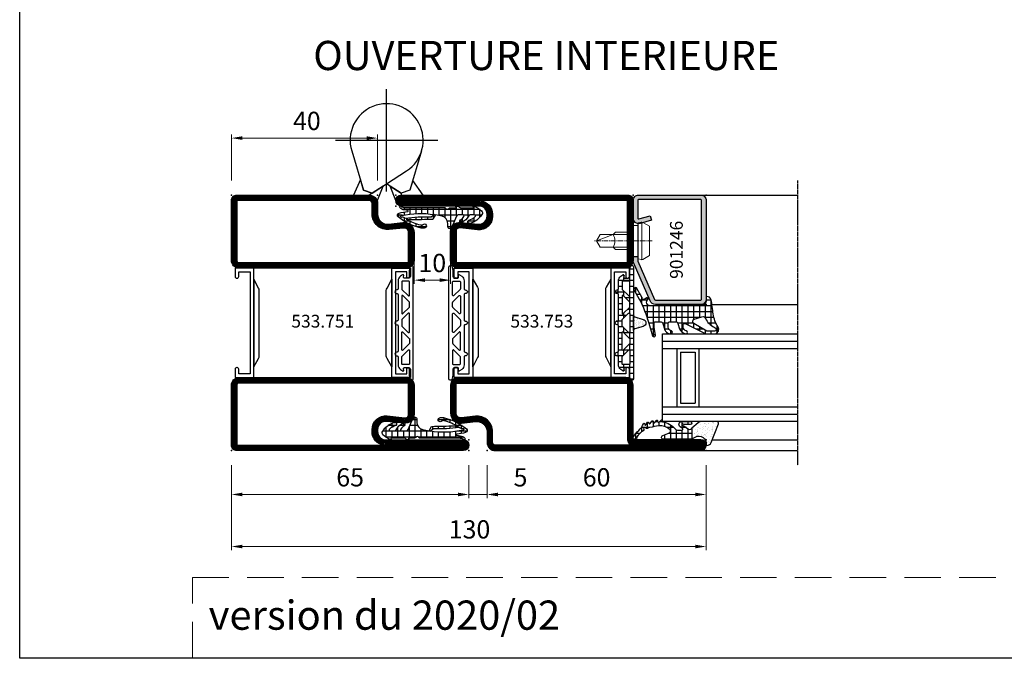
# Model space of a CAD drawing. Units: millimetres. Extents: x 2158 to 11729, y -3445 to 1401.
# Drawn here: x 2920 to 3190, y -1232 to -1057 of the extents above; entities that cross this region are included whole.
import ezdxf

# ---------------------------------------------------------------- set-up
doc = ezdxf.new("R2010")
doc.units = ezdxf.units.MM
for name, pattern in [('ACISOWELD', [3, 2, -1]), ('CENTER', [2, 1.25, -0.25, 0.25, -0.25]), ('CENTER2', [1.125, 0.75, -0.125, 0.125, -0.125]), ('HIDDEN', [0.375, 0.25, -0.125])]:
    doc.linetypes.add(name, pattern=pattern)
for name, color, linetype in [('905386_8$0$HILFSPUNKTE', 60, 'Continuous'), ('BC_OX_COTES', 7, 'Continuous'), ('BC_OX_GRIS 3D FP', 7, 'Continuous'), ('BC_OX_PLANS A LA COUPE', 161, 'CENTER'), ('BC_OX_REMPLISSAGE DES PROFILES', 5, 'Continuous'), ('BC_OX_TEXTE ARIAL STD 08mm', 92, 'Continuous'), ('BC_OX_TEXTE_NUMERO FORSTER', 140, 'Continuous'), ('BS_CONT', 2, 'Continuous'), ('CN_CONT', 10, 'Continuous'), ('GLASS_24$0$GL_CONT', 90, 'Continuous'), ('GLASS_24$0$GL_HATCH', 105, 'Continuous'), ('GLASS_CONT', 90, 'Continuous'), ('HILFSPUNKTE', 14, 'Continuous'), ('JOINT FORSTER_CONTOUR', 210, 'Continuous'), ('JOINT FORSTER_HACH', 202, 'Continuous'), ('ST_CONT', 130, 'Continuous'), ('ST_EDGE', 161, 'Continuous')]:
    doc.layers.add(name, color=color, linetype=linetype)
doc.layers.add('CALQUE CACHE', color=2, linetype='HIDDEN', plot=False)
doc.styles.add('BC_OX_05mm', font='arial.ttf', dxfattribs={"height": 5})
doc.styles.add('BC_OX_08mm', font='arial.ttf', dxfattribs={"height": 8})
doc.styles.add('BC_OX_Code Forster', font='arial.ttf', dxfattribs={"height": 3.5})
doc.dimstyles.new('MAL-ISO$0', dxfattribs={"dimtxt": 5, "dimasz": 3, "dimexe": 1, "dimexo": 2, "dimgap": 1.5, "dimtad": 1, "dimdec": 0, "dimtxsty": 'BC_OX_05mm', "dimcen": 0, "dimclrt": 5, "dimadec": 1, "dimazin": 2, "dimtp": 0.1, "dimtm": 0.1, "dimtfac": 0.71, "dimtdec": 0, "dimtmove": 0, "dimatfit": 3, "dimfxl": 1, "dimlwd": -1, "dimlwe": -1, "dimarcsym": 1})
pattern_1 = [(360, (211.2472, -1361.4878), (4e-16, 1.5875), []), (90, (211.2472, -1361.4878), (-1.5875, 4e-16), [])]

# ---------------------------------------------------------------- blocks, each defined once
blk = doc.blocks.new('*D649')
at = {"layer": 'BC_OX_COTES', "color": 7, "lineweight": 0, "transparency": 16777216}
for p, q in [((3028.5, -1120.84), (3028.5, -1129)), ((3038.5, -1120.68), (3038.5, -1129)), ((3031.5, -1128), (3035.5, -1128))]:
    blk.add_line(p, q, dxfattribs=at)
at = {"layer": 'BC_OX_COTES', "color": 7, "transparency": 16777216}
for points in [[(3031.5, -1127.5), (3031.5, -1128.5), (3028.5, -1128)], [(3035.5, -1127.5), (3035.5, -1128.5), (3038.5, -1128)]]:
    blk.add_solid(points, dxfattribs=at)
at = {"layer": 'Defpoints', "color": 0, "transparency": 16777216}
for p in [(3028.5, -1118.84), (3038.5, -1118.68), (3038.5, -1128)]:
    blk.add_point(p, dxfattribs=at)
at = {"layer": 'BC_OX_COTES', "color": 5, "transparency": 16777216, "insert": (3033.5, -1123.95), "char_height": 5, "attachment_point": 5, "style": 'BC_OX_05mm'}
blk.add_mtext('10', dxfattribs=at)
blk = doc.blocks.new('*D650')
at = {"layer": 'BC_OX_COTES', "color": 7, "lineweight": 0, "transparency": 16777216}
for p, q in [((2978.5, -1100.7), (2978.5, -1088.09)), ((2981.5, -1089.09), (3015.5, -1089.09)), ((3018.5, -1100.7), (3018.5, -1088.09))]:
    blk.add_line(p, q, dxfattribs=at)
at = {"layer": 'BC_OX_COTES', "color": 7, "transparency": 16777216}
for points in [[(2981.5, -1088.59), (2981.5, -1089.59), (2978.5, -1089.09)], [(3015.5, -1088.59), (3015.5, -1089.59), (3018.5, -1089.09)]]:
    blk.add_solid(points, dxfattribs=at)
at = {"layer": 'Defpoints', "color": 0, "transparency": 16777216}
for p in [(3018.5, -1089.09), (2978.5, -1102.7), (3018.5, -1102.7)]:
    blk.add_point(p, dxfattribs=at)
at = {"layer": 'BC_OX_COTES', "color": 5, "transparency": 16777216, "insert": (2999.15, -1085.04), "char_height": 5, "attachment_point": 5, "style": 'BC_OX_05mm'}
blk.add_mtext('40', dxfattribs=at)
blk = doc.blocks.new('*D651')
at = {"layer": 'BC_OX_COTES', "color": 7, "lineweight": 0, "transparency": 16777216}
for p, q in [((2978.5, -1178.7), (2978.5, -1187.7)), ((3043.5, -1178.7), (3043.5, -1187.7)), ((2981.5, -1186.7), (3040.5, -1186.7))]:
    blk.add_line(p, q, dxfattribs=at)
at = {"layer": 'BC_OX_COTES', "color": 7, "transparency": 16777216}
for points in [[(2981.5, -1186.2), (2981.5, -1187.2), (2978.5, -1186.7)], [(3040.5, -1186.2), (3040.5, -1187.2), (3043.5, -1186.7)]]:
    blk.add_solid(points, dxfattribs=at)
at = {"layer": 'Defpoints', "color": 0, "transparency": 16777216}
for p in [(2978.5, -1176.7), (3043.5, -1176.7), (3043.5, -1186.7)]:
    blk.add_point(p, dxfattribs=at)
at = {"layer": 'BC_OX_COTES', "color": 5, "transparency": 16777216, "insert": (3011, -1182.64), "char_height": 5, "attachment_point": 5, "style": 'BC_OX_05mm'}
blk.add_mtext('65', dxfattribs=at)
blk = doc.blocks.new('*D652')
at = {"layer": 'BC_OX_COTES', "color": 7, "lineweight": 0, "transparency": 16777216}
for p, q in [((3043.5, -1178.7), (3043.5, -1187.7)), ((3048.5, -1178.7), (3048.5, -1187.7)), ((3040.5, -1186.7), (3037.5, -1186.7)), ((3043.5, -1186.7), (3048.5, -1186.7)), ((3051.5, -1186.7), (3060.82, -1186.7))]:
    blk.add_line(p, q, dxfattribs=at)
at = {"layer": 'BC_OX_COTES', "color": 7, "transparency": 16777216}
for points in [[(3040.5, -1186.2), (3040.5, -1187.2), (3043.5, -1186.7)], [(3051.5, -1186.2), (3051.5, -1187.2), (3048.5, -1186.7)]]:
    blk.add_solid(points, dxfattribs=at)
at = {"layer": 'Defpoints', "color": 0, "transparency": 16777216}
for p in [(3043.5, -1176.7), (3048.5, -1176.7), (3048.5, -1186.7)]:
    blk.add_point(p, dxfattribs=at)
at = {"layer": 'BC_OX_COTES', "color": 5, "transparency": 16777216, "insert": (3057.66, -1182.65), "char_height": 5, "attachment_point": 5, "style": 'BC_OX_05mm'}
blk.add_mtext('5', dxfattribs=at)
blk = doc.blocks.new('*D653')
at = {"layer": 'BC_OX_COTES', "color": 7, "lineweight": 0, "transparency": 16777216}
for p, q in [((3048.5, -1178.7), (3048.5, -1187.7)), ((3108.5, -1178.7), (3108.5, -1187.7)), ((3051.5, -1186.7), (3105.5, -1186.7))]:
    blk.add_line(p, q, dxfattribs=at)
at = {"layer": 'BC_OX_COTES', "color": 7, "transparency": 16777216}
for points in [[(3051.5, -1186.2), (3051.5, -1187.2), (3048.5, -1186.7)], [(3105.5, -1186.2), (3105.5, -1187.2), (3108.5, -1186.7)]]:
    blk.add_solid(points, dxfattribs=at)
at = {"layer": 'Defpoints', "color": 0, "transparency": 16777216}
for p in [(3048.5, -1176.7), (3108.5, -1176.7), (3108.5, -1186.7)]:
    blk.add_point(p, dxfattribs=at)
at = {"layer": 'BC_OX_COTES', "color": 5, "transparency": 16777216, "insert": (3078.5, -1182.64), "char_height": 5, "attachment_point": 5, "style": 'BC_OX_05mm'}
blk.add_mtext('60', dxfattribs=at)
blk = doc.blocks.new('*D654')
at = {"layer": 'BC_OX_COTES', "color": 7, "lineweight": 0, "transparency": 16777216}
for p, q in [((2978.5, -1178.7), (2978.5, -1201.95)), ((3108.5, -1178.7), (3108.5, -1201.95)), ((3105.5, -1200.95), (2981.5, -1200.95))]:
    blk.add_line(p, q, dxfattribs=at)
at = {"layer": 'BC_OX_COTES', "color": 7, "transparency": 16777216}
for points in [[(2981.5, -1200.45), (2981.5, -1201.45), (2978.5, -1200.95)], [(3105.5, -1200.45), (3105.5, -1201.45), (3108.5, -1200.95)]]:
    blk.add_solid(points, dxfattribs=at)
at = {"layer": 'Defpoints', "color": 0, "transparency": 16777216}
for p in [(2978.5, -1176.7), (3108.5, -1176.7), (2978.5, -1200.95)]:
    blk.add_point(p, dxfattribs=at)
at = {"layer": 'BC_OX_COTES', "color": 5, "transparency": 16777216, "insert": (3043.7, -1196.9), "char_height": 5, "attachment_point": 5, "style": 'BC_OX_05mm'}
blk.add_mtext('130', dxfattribs=at)
blk = doc.blocks.new('Glas24')
at = {"layer": 'GLASS_24$0$GL_CONT'}
for p, q in [((4, 0), (4, 37)), ((20, 0), (20, 37)), ((4, 10), (20, 10)), ((5, 9), (19, 9)), ((5, 5), (5, 9)), ((19, 5), (19, 9)), ((4, 4), (20, 4)), ((5, 5), (19, 5))]:
    blk.add_line(p, q, dxfattribs=at)
blk.add_lwpolyline([(24, 37), (24, 0), (0, 0), (0, 37)], dxfattribs=at)
at = {"layer": 'GLASS_24$0$GL_HATCH'}
for p, q in [((2, 0), (2, 37)), ((22, 0), (22, 37))]:
    blk.add_line(p, q, dxfattribs=at)
blk = doc.blocks.new('985301')
at = {"layer": 'JOINT FORSTER_HACH', "ltscale": 0.5}
h = blk.add_hatch(dxfattribs=at)
h.set_pattern_fill('NET', color=256, scale=0.5, style=0)
h.set_pattern_definition(pattern_1)
h.paths.add_polyline_path([(16.46, 3.46, -0.761309), (16.49, 3.37, 0.854759), (16.64, 3.01, 0.089304), (17.61, 3.42, -0.146657), (17.75, 3.46), (21.28, 3.46, -0.75861), (21.3, 3.37, 0.919912), (21.48, 3.02, 0.102218), (23.51, 4.35, 0.36229), (23.59, 5.31, 0.191701), (20.34, 7.75, 0.081723), (20.2, 7.78), (20.09, 7.77, 0.737118), (20.02, 6.91, -0.076883), (21.74, 5.91, -0.706462), (21.58, 5.46), (20.36, 5.46, -0.281418), (19.92, 5.74, 0.16289), (18.1, 7.51, 0.093585), (17.96, 7.55), (17.82, 7.54, 0.635082), (17.7, 6.82, -0.098099), (18.66, 5.85, -0.59704), (18.45, 5.46), (17.05, 5.46, -0.307269), (16.59, 5.78), (15.58, 8.31, -0.100246), (15.12, 9.13, 0.577585), (14.22, 8.61), (14.22, 7.75, -0.3404), (12.73, 5.81, -0.02046), (10.88, 5.4), (10.18, 6.66, 0.010276), (3.89, 6.76), (2.86, 6.56, -0.070032), (6.77, 8.19, -0.230333), (7.54, 8.03, 1.167247), (8.06, 8.99, 0.144555), (6.93, 9.05, 0.110279), (0.65, 6.01, 0.621324), (0.88, 4.96, 0.025481), (3.28, 4.48, -0.862617), (3.28, 4.23), (2.37, 4.09, 0.171155), (1.08, 3.4, 0.897216), (1.4, 3.03, -0.153894), (2.55, 3.39), (13.24, 3.39, 0.243354), (13.65, 3.6, -0.489391), (14.52, 3.64, 0.219853), (14.9, 3.46)])
h.paths.add_polyline_path([(10.58, 5.35, -0.09794), (1.57, 5.62, -1.082704), (1.72, 6.09, 0.247407), (2.19, 6.14, -0.008098), (2.6, 6.41, 0.043242), (9.66, 6.09)], flags=16)
at = {"layer": 'HILFSPUNKTE'}
blk.add_point((0, 0), dxfattribs=at)
at = {"layer": 'JOINT FORSTER_CONTOUR'}
blk.add_line((8.38, 8.7), (8.33, 8.79), dxfattribs=at)
for points in [[(15.37, 8.84, 0.827435), (14.22, 8.61), (14.22, 7.75, -0.3404), (12.73, 5.81, -0.02046), (10.88, 5.4), (10.18, 6.66, 0.010276), (3.89, 6.76), (2.86, 6.56, -0.070032), (6.77, 8.19, -0.230333), (7.54, 8.03, 1.167247), (8.06, 8.99, 0.144555), (6.93, 9.05, 0.110279), (0.65, 6.01, 0.621324), (0.88, 4.96, 0.025481), (3.28, 4.48, -0.862617), (3.28, 4.23), (2.37, 4.09, 0.171155), (1.08, 3.4, 0.897216), (1.4, 3.03, -0.153894), (2.55, 3.39), (13.24, 3.39, 0.243354), (13.65, 3.6, -0.489391), (14.52, 3.64, 0.219853), (14.9, 3.46), (16.46, 3.46, -0.761309), (16.49, 3.37, 0.854759), (16.64, 3.01, 0.089304), (17.61, 3.42, -0.146657), (17.75, 3.46), (21.28, 3.46, -0.75861), (21.3, 3.37, 0.919912), (21.48, 3.02, 0.102218), (23.51, 4.35, 0.36229), (23.59, 5.31, 0.191701), (20.34, 7.75, 0.987735), (20.02, 6.91, -0.076883), (21.74, 5.91, -0.706462), (21.58, 5.46), (20.36, 5.46, -0.281418), (19.92, 5.74, 0.16289), (18.1, 7.51, 0.929502), (17.7, 6.82, -0.098099), (18.66, 5.85, -0.59704), (18.45, 5.46), (17.05, 5.46, -0.307269), (16.59, 5.78)], [(1.57, 5.62, 0.09794), (10.58, 5.35), (9.66, 6.09, -0.043242), (2.6, 6.41, 0.008098), (2.19, 6.14, -0.247407), (1.72, 6.09, 1.082704)]]:
    blk.add_lwpolyline(points, format="xyb", close=True, dxfattribs=at)
blk = doc.blocks.new('533.751')
at = {"layer": 'BC_OX_REMPLISSAGE DES PROFILES', "const_width": 1.5}
for points in [[(63.5, 69.25), (27.25, 69.25, 0.414214), (25.75, 67.75), (25.75, 64.78, -0.445359), (21.88, 61.3), (17.96, 61.71, 0.445359), (15.75, 59.72), (15.75, 52, 0.414214), (17, 50.75), (63, 50.75, 0.414214), (64.25, 52), (64.25, 68.5, 0.414214)], [(25.75, 5.78, 0.444218), (22.44, 8.76), (17.64, 8.27, -0.477422), (15.75, 9.94), (15.75, 18, -0.414214), (17, 19.25), (63, 19.25, -0.414214), (64.25, 18), (64.25, 1.5, -0.414214), (63.5, 0.75), (1.5, 0.75, -1), (1.5, 2.25), (23.15, 2.25, 0.37576), (25.75, 5.22)]]:
    blk.add_lwpolyline(points, format="xyb", close=True, dxfattribs=at)
at = {"layer": 'CN_CONT'}
for points in [[(16.55, 22.75), (16.45, 22.75, 0.414214), (16, 22.3), (16, 20), (21.1, 20), (21.1, 50), (16, 50), (16, 47.7, 0.414214), (16.45, 47.25), (16.55, 47.25, 0.414214), (17, 47.7), (17, 49), (20.1, 49), (20.1, 21), (17, 21), (17, 22.3, 0.414214)], [(63.45, 22.75), (63.55, 22.75, -0.414214), (64, 22.3), (64, 20), (58.9, 20), (58.9, 50), (64, 50), (64, 47.7, -0.414214), (63.55, 47.25), (63.45, 47.25, -0.414214), (63, 47.7), (63, 49), (59.9, 49), (59.9, 21), (63, 21), (63, 22.3, -0.414214)], [(22.6, 25.89), (22.6, 43.9, 0.162274), (22.4, 44.5), (21.1, 47), (21.1, 23), (22.38, 25.27, 0.168129)], [(57.4, 25.89), (57.4, 43.9, -0.162274), (57.6, 44.5), (58.9, 47), (58.9, 23), (57.62, 25.27, -0.168129)]]:
    blk.add_lwpolyline(points, format="xyb", close=True, dxfattribs=at)
at = {"layer": 'HILFSPUNKTE'}
for p in [(20, 70), (25, 70), (65, 70), (0, 3), (0, 0), (65, 0)]:
    blk.add_point(p, dxfattribs=at)
at = {"layer": 'ST_CONT'}
for points in [[(65, 52), (65, 68.5, 0.414214), (63.5, 70), (27.25, 70, 0.414214), (25, 67.75), (25, 64.78, -0.445359), (21.96, 62.04), (18.04, 62.46, 0.445359), (15, 59.72), (15, 52, 0.414214), (17, 50), (63, 50, 0.414214)], [(63, 51.5), (17, 51.5, -0.414214), (16.5, 52), (16.5, 59.72, -0.445359), (17.88, 60.97), (21.8, 60.55, 0.445359), (26.5, 64.78), (26.5, 67.75, -0.414214), (27.25, 68.5), (63.5, 68.5), (63.5, 52, -0.414214)], [(25, 5.22, -0.369888), (23.09, 3), (1.5, 3, 1), (1.5, 0), (63.5, 0, 0.414214), (65, 1.5), (65, 18, 0.414214), (63, 20), (17, 20, 0.414214), (15, 18), (15, 9.96, 0.471615), (17.74, 7.53), (22.52, 8.01, -0.444218), (25, 5.78)]]:
    blk.add_lwpolyline(points, format="xyb", close=True, dxfattribs=at)
blk.add_lwpolyline([(23.19, 1.5, 0.379778), (26.5, 5.22), (26.5, 5.78, 0.444218), (22.37, 9.51), (17.54, 9.02, -0.489716), (16.5, 9.92), (16.5, 18, -0.414214), (17, 18.5), (63, 18.5, -0.414214), (63.5, 18), (63.5, 1.5), (1.5, 1.5), (22.5, 1.5)], format="xyb", dxfattribs=at)
at = {"layer": 'BC_OX_GRIS 3D FP'}
blk.add_blockref('985301', (0, 0), dxfattribs=at)
blk = doc.blocks.new('533.753')
at = {"layer": 'BC_OX_REMPLISSAGE DES PROFILES', "const_width": 1.5}
blk.add_lwpolyline([(83.5, 69.25), (27.25, 69.25, 0.414214), (25.75, 67.75), (25.75, 64.78, -0.445359), (21.88, 61.3), (17.96, 61.71, 0.445359), (15.75, 59.72), (15.75, 52, 0.414214), (17, 50.75), (63, 50.75, 0.414214), (64.25, 52), (64.25, 67, -0.414214), (65, 67.75), (83.5, 67.75, 1.0002), (83.5, 69.25)], format="xyb", dxfattribs=at)
blk.add_lwpolyline([(64.25, 1.5), (64.25, 18, 0.414214), (63, 19.25), (17, 19.25, 0.414214), (15.75, 18), (15.75, 9.94, 0.477422), (17.64, 8.27), (22.44, 8.76, -0.444218), (25.75, 5.78), (25.75, 5.22, -0.37576), (23.15, 2.25), (1.5, 2.25, 1), (1.5, 0.75), (63.5, 0.75, 0.414214)], format="xyb", close=True, dxfattribs=at)
at = {"layer": 'CN_CONT'}
for points in [[(16.55, 22.75), (16.45, 22.75, 0.414214), (16, 22.3), (16, 20), (21.1, 20), (21.1, 50), (16, 50), (16, 47.7, 0.414214), (16.45, 47.25), (16.55, 47.25, 0.414214), (17, 47.7), (17, 49), (20.1, 49), (20.1, 21), (17, 21), (17, 22.3, 0.414214)], [(63.45, 22.75), (63.55, 22.75, -0.414214), (64, 22.3), (64, 20), (58.9, 20), (58.9, 50), (64, 50), (64, 47.7, -0.414214), (63.55, 47.25), (63.45, 47.25, -0.414214), (63, 47.7), (63, 49), (59.9, 49), (59.9, 21), (63, 21), (63, 22.3, -0.414214)], [(22.6, 25.89), (22.6, 43.9, 0.162274), (22.4, 44.5), (21.1, 47), (21.1, 23), (22.38, 25.27, 0.168129)], [(57.4, 25.89), (57.4, 43.9, -0.162274), (57.6, 44.5), (58.9, 47), (58.9, 23), (57.62, 25.27, -0.168129)]]:
    blk.add_lwpolyline(points, format="xyb", close=True, dxfattribs=at)
at = {"layer": 'HILFSPUNKTE'}
for p in [(20, 70), (25, 70), (85, 70), (85, 67), (0, 3), (0, 0), (65, 0)]:
    blk.add_point(p, dxfattribs=at)
at = {"layer": 'ST_CONT'}
for points in [[(63, 50), (17, 50, -0.414214), (15, 52), (15, 59.72, -0.445359), (18.04, 62.46), (21.96, 62.04, 0.445359), (25, 64.78), (25, 67.75, -0.414214), (27.25, 70), (83.5, 70, -1), (83.5, 67), (65, 67), (65, 52, -0.414214)], [(17.88, 60.97, 0.445359), (16.5, 59.72), (16.5, 52, 0.414214), (17, 51.5), (63, 51.5, 0.414214), (63.5, 52), (63.5, 67, -0.414214), (65, 68.5), (83.5, 68.5), (27.25, 68.5, 0.414214), (26.5, 67.75), (26.5, 64.78, -0.445359), (21.8, 60.55)], [(1.5, 3, 1), (1.5, 0), (63.5, 0, 0.414214), (65, 1.5), (65, 18, 0.414214), (63, 20), (17, 20, 0.414214), (15, 18), (15, 9.96, 0.471615), (17.74, 7.53), (22.52, 8.01, -0.444218), (25, 5.78), (25, 5.22, -0.369888), (23.09, 3)]]:
    blk.add_lwpolyline(points, format="xyb", close=True, dxfattribs=at)
blk.add_lwpolyline([(23.19, 1.5, 0.379778), (26.5, 5.22), (26.5, 5.78, 0.444218), (22.37, 9.51), (17.54, 9.02, -0.489716), (16.5, 9.92), (16.5, 18, -0.414214), (17, 18.5), (63, 18.5, -0.414214), (63.5, 18), (63.5, 1.5), (1.5, 1.5), (22.5, 1.5)], format="xyb", dxfattribs=at)
at = {"layer": 'BC_OX_GRIS 3D FP'}
blk.add_blockref('985301', (0, 0), dxfattribs=at)
blk = doc.blocks.new('901246')
at = {"layer": 'BC_OX_REMPLISSAGE DES PROFILES'}
blk.add_hatch(color=5, dxfattribs=at).paths.add_polyline_path([(-30, 6.11, 0.330436), (-28.94, 4.68), (-18.51, 0.06, 0.073692), (-18.08, 0), (-16.8, 0), (-16.8, 1.25), (-18.13, 1.25), (-28.57, 5.87, -0.330436), (-28.75, 6.11), (-28.75, 18.5, -0.414214), (-28.5, 18.75), (-1.5, 18.75, -0.414214), (-1.25, 18.5), (-1.25, 1.5, -0.414214), (-1.5, 1.25), (-6.3, 1.25, -0.493145), (-6.54, 1.56), (-5.71, 4.68), (-6.92, 5), (-7.52, 2.72), (-7.48, 2.65, -0.198838), (-7.42, 2.19), (-7.63, 1.42), (-7.8, 1.39, 0.392566), (-6.3, 0), (-1.5, 0, 0.414214), (0, 1.5), (0, 18.5, 0.414214), (-1.5, 20), (-28.5, 20, 0.414214), (-30, 18.5)])
at = {"layer": 'BC_OX_PLANS A LA COUPE', "lineweight": 0}
blk.add_line((-12.55, 5.18), (-12.55, -10.82), dxfattribs=at)
at = {"layer": 'HILFSPUNKTE'}
for p in [(-30, 20), (0, 20), (0, 0)]:
    blk.add_point(p, dxfattribs=at)
at = {"layer": 'ST_CONT'}
blk.add_lwpolyline([(-18.08, 1.25, -0.073692), (-18.15, 1.26), (-28.57, 5.87, -0.330436), (-28.75, 6.11), (-28.75, 18.5, -0.414214), (-28.5, 18.75), (-1.5, 18.75, -0.414214), (-1.25, 18.5), (-1.25, 1.5, -0.414214), (-1.5, 1.25), (-6.3, 1.25, -0.493145), (-6.54, 1.56), (-5.71, 4.68), (-6.92, 5), (-7.75, 1.89, 0.493145), (-6.3, 0), (-1.5, 0, 0.414214), (0, 1.5), (0, 18.5, 0.414214), (-1.5, 20), (-28.5, 20, 0.414214), (-30, 18.5), (-30, 6.11, 0.330436), (-28.94, 4.68), (-18.51, 0.06, 0.073692), (-18.08, 0), (-16.8, 0), (-16.8, 1.25)], format="xyb", close=True, dxfattribs=at)
at = {"layer": 'ST_CONT', "lineweight": 0}
for points in [[(-16.8, 0), (-8.3, 0), (-8.3, 1.3), (-7.63, 1.42), (-7.42, 2.19, 0.198776), (-7.48, 2.65), (-8.55, 4.5), (-16.55, 4.5), (-17.62, 2.65, 0.198628), (-17.68, 2.19), (-17.47, 1.42), (-16.8, 1.3), (-16.8, 0)], [(-14.95, 0), (-14.95, -4.85), (-14.3, -5.5, -0.2857), (-10.8, -5.5), (-10.15, -4.85), (-10.15, 0)]]:
    blk.add_lwpolyline(points, format="xyb", dxfattribs=at)
for points in [[(-17.7, 2.35), (-7.4, 2.35)], [(-17.47, 1.42), (-7.63, 1.42)], [(-16.8, 1.3), (-8.3, 1.3)], [(-14.3, 0), (-14.3, -8.99), (-12.55, -10), (-10.8, -8.99), (-10.8, 0)], [(-12.55, -10), (-10.8, -5.5)]]:
    blk.add_lwpolyline(points, dxfattribs=at)
blk = doc.blocks.new('905386_8')
at = {"layer": 'JOINT FORSTER_HACH'}
h = blk.add_hatch(dxfattribs=at)
h.set_pattern_fill('NET', color=256, scale=0.5, angle=-4e-14, style=0)
h.paths.add_polyline_path([(-0.3, -4.08, 0.414214), (-0.15, -4.23), (-0.05, -4.23, -0.414214), (0, -4.28), (0, -4.97, -0.198005), (-0.01, -5), (-0.2, -5.19, 0.198005), (-0.3, -5.43), (-0.3, -11.08, 0.414214), (-0.15, -11.23), (-0.05, -11.23, -0.414214), (0, -11.28), (0, -11.97, -0.198005), (-0.01, -12), (-0.2, -12.19, 0.198005), (-0.3, -12.43), (-0.3, -15.31, 0.678722), (1.43, -16, -0.041602), (1.46, -15.97, -0.814128), (1.83, -16.29), (1.44, -16.98, 0.657624), (1.88, -17.56, -0.193525), (2.07, -17.59), (4.43, -18.95, -1), (3.98, -19.73), (1.52, -18.31, 0.041943), (-5.08, -15.71), (-8.51, -14.66, -0.949116), (-8.33, -13.88), (-6.31, -14.25, 0.045279), (-6.13, -14.26), (-5.05, -14.26, 0.414214), (-4.7, -13.91), (-4.7, -12.54, 0.326029), (-5.19, -11.87), (-6.9, -11.32, -0.288181), (-7.92, -10.1), (-7.99, -9.68, -0.942974), (-7.21, -9.51), (-7.18, -9.63, 0.337439), (-6.21, -10.36), (-5.05, -10.36, 0.414214), (-4.7, -10.01), (-4.7, -8.39, 0.326029), (-5.19, -7.72), (-6.6, -7.27, -0.304746), (-7.98, -5.52, -0.958978), (-7.19, -5.43, 0.367756), (-6.2, -6.26), (-5.54, -6.26, 0.553755), (-5.22, -5.76), (-7.88, -0.29, -0.113506), (-8, 0.23), (-8, 2.24, -0.521387), (-6.39, 3.36, -0.050137), (-6.17, 3.26, 0.098779), (-2.57, 1.92, -0.007319), (1.33, 1.36, -0.39095), (2.19, 0.18, -0.38109), (1.99, 0), (1.2, 0, 0.414214), (-0.3, -1.5)])
h.paths.add_polyline_path([(-4.01, -3.25, -0.64344), (-5.14, -3.37), (-7.23, 0.18, -0.134052), (-7.3, 0.43), (-7.3, 2.24, -0.794604), (-6.35, 2.46), (-6.22, 2.19, 0.177254), (-3.74, -0.19, -0.387609), (-3.31, -1.15)], flags=16)
at = {"layer": '905386_8$0$HILFSPUNKTE', "lineweight": 0}
blk.add_point((0, 0), dxfattribs=at)
at = {"layer": 'JOINT FORSTER_CONTOUR'}
for points in [[(-8, 2.24, -0.521387), (-6.39, 3.36, -0.049192), (-6.17, 3.26, 0.098896), (-2.57, 1.92, -0.007319), (1.33, 1.36, -0.39095), (2.19, 0.18, -0.38109), (1.99, 0), (1.2, 0, 0.414214), (-0.3, -1.5), (-0.3, -4.08, 0.414214), (-0.15, -4.23), (-0.05, -4.23, -0.414214), (0, -4.28), (0, -4.97, -0.198005), (-0.01, -5), (-0.2, -5.19, 0.198005), (-0.3, -5.43), (-0.3, -11.08, 0.414214), (-0.15, -11.23), (-0.05, -11.23, -0.414214), (0, -11.28), (0, -11.97, -0.198005), (-0.01, -12), (-0.2, -12.19, 0.198005), (-0.3, -12.43), (-0.3, -15.31, 0.678722), (1.43, -16, -0.041602), (1.46, -15.97, -0.814128), (1.83, -16.29), (1.44, -16.98, 0.657624), (1.88, -17.56, -0.193525), (2.07, -17.59), (4.43, -18.95, -1), (3.98, -19.73), (1.52, -18.31, 0.041943), (-5.08, -15.71), (-8.52, -14.65, -0.937422), (-8.33, -13.88), (-6.31, -14.25, 0.045279), (-6.13, -14.26), (-5.05, -14.26, 0.414214), (-4.7, -13.91), (-4.7, -12.54, 0.326029), (-5.19, -11.87), (-6.9, -11.32, -0.288181), (-7.92, -10.1), (-7.99, -9.68, -0.942974), (-7.21, -9.51), (-7.18, -9.63, 0.337439), (-6.21, -10.36), (-5.05, -10.36, 0.414214), (-4.7, -10.01), (-4.7, -8.39, 0.326029), (-5.19, -7.72), (-6.6, -7.27, -0.304746), (-7.98, -5.52, -0.958978), (-7.19, -5.43, 0.367756), (-6.2, -6.26), (-5.54, -6.26, 0.553755), (-5.22, -5.76), (-7.88, -0.29, -0.113506), (-8, 0.23)], [(-7.3, 2.24), (-7.3, 0.43, 0.134052), (-7.23, 0.18), (-5.14, -3.37, 0.64344), (-4.01, -3.25), (-3.31, -1.15, 0.387609), (-3.74, -0.19, -0.177254), (-6.22, 2.19), (-6.35, 2.46, 0.794604)]]:
    blk.add_lwpolyline(points, format="xyb", close=True, dxfattribs=at)
blk = doc.blocks.new('985302')
at = {"layer": 'JOINT FORSTER_HACH'}
h = blk.add_hatch(dxfattribs=at)
h.set_pattern_fill('AR-SAND', color=256, scale=0.03, angle=45, style=0)
h.paths.add_polyline_path([(-0.75, 1.38, 0.308337), (-1.58, 0.18, 0.466038), (-1.35, -0.02, -0.637705), (0.73, -3.01), (0.21, -3.91), (3.14, -3.91), (4.63, -2.18, 0.179822), (5, -1.2), (5, 2.9, 0.528049), (4.31, 3.37)])
h = blk.add_hatch(dxfattribs=at)
h.set_pattern_fill('NET', color=256, scale=0.5, angle=-4e-14, style=0)
h.paths.add_polyline_path([(2.61, -6.58, -0.733691), (3.06, -6.44), (3.54, -7.13, 0.734228), (5, -6.67), (4.99, -4.35, 0.434776), (4.57, -3.95, 0.43325), (4.15, -4.35), (4.16, -5.92, 0.191397), (4.29, -6.26, -1.534862), (3.86, -6.42, 0.171359), (3.77, -6.1), (2.87, -4.8, -0.342905), (2.9, -4.19), (3.14, -3.91), (0.21, -3.91, 0.133624), (0, -4.67), (0, -11.61, 0.827377), (1.16, -11.83), (1.87, -10.04, -0.548395), (2.7, -9.88, -0.217708), (3.77, -13.03, -0.044384), (3.32, -15.41, -0.027681), (3.09, -16.09, 0.368672), (3.25, -16.58, -0.945049), (2.97, -17.11, 0.368929), (2.47, -17.25, -0.09327), (0.79, -18.97, -0.199448), (0.6, -19.01, 1.435983), (0.76, -19.93, 0.07905), (2.53, -18.47, -0.115082), (4.39, -17.16, 0.720752), (4.37, -16.84), (4.08, -16.76, -0.223725), (3.99, -16.68, -0.390666), (4.05, -16.48), (4.76, -16.08, 0.80662), (4.66, -15.76, -0.292082), (4.42, -15.64), (4.35, -15.51, -0.391404), (4.4, -15.31), (5.08, -14.85, 0.8064), (4.95, -14.54, -0.292922), (4.7, -14.43), (4.62, -14.32, -0.390666), (4.65, -14.12), (5.28, -13.59, 0.80662), (5.13, -13.3, -0.292922), (4.87, -13.21), (4.78, -13.1, -0.390666), (4.79, -12.9), (5.38, -12.33, 0.80662), (5.2, -12.04, -0.292922), (4.94, -11.98, -0.154994), (4.87, -11.85, 0.18624), (2.87, -8.43, -0.228397), (2.61, -7.88)])
at = {"layer": 'JOINT FORSTER_CONTOUR'}
for points in [[(5, -1.2, -0.179822), (4.63, -2.18), (3.14, -3.91), (0.21, -3.91), (0.73, -3.01, 0.637708), (-1.35, -0.02, -0.466038), (-1.58, 0.18, -0.308337), (-0.75, 1.38), (4.31, 3.37, -0.528049), (5, 2.9)], [(5, -6.67), (4.99, -4.35, 0.434776), (4.57, -3.95), (4.52, -3.95, 0.395332), (4.15, -4.35), (4.16, -5.92, 0.191397), (4.29, -6.26, -1.534862), (3.86, -6.42, 0.171359), (3.77, -6.1), (2.87, -4.8, -0.342905), (2.9, -4.19), (3.14, -3.91), (0.21, -3.91, 0.133624), (0, -4.67), (0, -11.61, 0.827377), (1.16, -11.83), (1.87, -10.04, -0.548395), (2.7, -9.88, -0.217708), (3.77, -13.03, -0.044384), (3.32, -15.41, -0.027681), (3.09, -16.09, 0.368672), (3.25, -16.58, -0.945049), (2.97, -17.11, 0.368929), (2.47, -17.25, -0.09327), (0.79, -18.97, -0.199448), (0.6, -19.01, 1.435983), (0.76, -19.93, 0.07905), (2.53, -18.47, -0.115082), (4.39, -17.16, 0.720752), (4.37, -16.84), (4.08, -16.76, -0.223725), (3.99, -16.68, -0.390666), (4.05, -16.48), (4.76, -16.08, 0.80662), (4.66, -15.76, -0.292082), (4.42, -15.64), (4.35, -15.51, -0.391404), (4.4, -15.31), (5.08, -14.85, 0.8064), (4.95, -14.54, -0.292922), (4.7, -14.43), (4.62, -14.32, -0.390666), (4.65, -14.12), (5.28, -13.59, 0.80662), (5.13, -13.3, -0.292922), (4.87, -13.21), (4.78, -13.1, -0.390666), (4.79, -12.9), (5.38, -12.33, 0.80662), (5.2, -12.04, -0.292922), (4.94, -11.98, -0.154994), (4.87, -11.85, 0.18624), (2.87, -8.43, -0.228397), (2.61, -7.88), (2.61, -6.58, -0.733691), (3.06, -6.44), (3.54, -7.13, 0.734228)]]:
    blk.add_lwpolyline(points, format="xyb", close=True, dxfattribs=at)
blk = doc.blocks.new('985305')
at = {"layer": 'JOINT FORSTER_HACH', "ltscale": 0.5}
h = blk.add_hatch(dxfattribs=at)
h.set_pattern_fill('NET', color=256, scale=0.5, style=0, pattern_type=2)
h.set_pattern_definition(pattern_1)
h.paths.add_polyline_path([(19.9, 19.69, 0.799615), (20.66, 19.52, 0.111349), (21, 21.02), (21, 22.3, -0.414214), (21.45, 22.75), (22.23, 22.75, -0.434059), (22.53, 22.43), (22.5, 21.99, 0.636346), (22.82, 21.82), (23.41, 22.25, 0.239954), (24.03, 23.46), (24.03, 25.68, -0.451416), (24.37, 25.97, 1.133893), (24.37, 26.97, -0.451416), (24.03, 27.26), (24.03, 34.21, -0.451416), (24.37, 34.5, 1.133893), (24.37, 35.5, -0.451416), (24.03, 35.79), (24.03, 42.74, -0.451416), (24.37, 43.03, 1.133893), (24.37, 44.03, -0.451416), (24.03, 44.32), (24.03, 46.54, 0.239954), (23.41, 47.75), (22.82, 48.18, 0.636331), (22.5, 48.01), (22.53, 47.57, -0.421314), (22.24, 47.25), (21.45, 47.25, -0.414214), (21, 47.7), (21, 48.98, 0.111349), (20.66, 50.48, 0.085228), (20.58, 50.59), (20.58, 50.59, 0.668806), (19.9, 50.31)])
h.paths.add_polyline_path([(21.24, 27.55), (22.97, 25.82, -0.198912), (23.03, 25.68), (23.03, 23.8, -0.414214), (22.83, 23.6), (21.1, 23.6, -0.414214), (20.9, 23.8), (20.9, 27.41, -0.668179)], flags=16)
h.paths.add_polyline_path([(20.96, 29.25, -0.198912), (20.9, 29.39), (20.9, 30.61, -0.198912), (20.96, 30.75), (22.69, 32.48, -0.668179), (23.03, 32.34), (23.03, 27.66, -0.668179), (22.69, 27.52)], flags=16)
h.paths.add_polyline_path([(20.9, 32.52), (20.9, 37.48, -0.668179), (21.24, 37.62), (22.97, 35.89, -0.198912), (23.03, 35.75), (23.03, 34.25, -0.198912), (22.97, 34.11), (21.24, 32.38, -0.668179)], flags=16)
h.paths.add_polyline_path([(22.69, 37.52), (20.96, 39.25, -0.198912), (20.9, 39.39), (20.9, 40.61, -0.198912), (20.96, 40.75), (22.69, 42.48, -0.668179), (23.03, 42.34), (23.03, 37.66, -0.668179)], flags=16)
h.paths.add_polyline_path([(20.9, 42.59), (20.9, 46.2, -0.414214), (21.1, 46.4), (22.83, 46.4, -0.414214), (23.03, 46.2), (23.03, 44.32, -0.198912), (22.97, 44.18), (21.24, 42.45, -0.668179)], flags=16)
at = {"layer": 'JOINT FORSTER_HACH'}
h = blk.add_hatch(dxfattribs=at)
h.set_pattern_fill('AR-SAND', color=256, scale=0.02, angle=135, style=0, pattern_type=2)
h.set_pattern_definition([(172.5, (0, 0), (-0.669507, -0.714763), [0, -0.77216, 0, -0.8636, 0, -0.8255]), (142.5, (0, 0), (-1.649466, -0.37802), [0, -0.77216, 0, -0.8636, 0, -0.8255, 0, -0.41656, 0, -0.69596, 0, -0.2667]), (102.5, (0.4418, -0.4418), (-1.120665, 1.1166), [0, -0.77216, 0, -0.8636, 0, -0.8255, 0, -0.41656, 0, -0.69596, 0, -0.2667, 0, -0.254, 0, -0.9144, 0, -1.1938]), (92.5, (0.4418, -0.4418), (-1.3951, 0.764562), [0, -0.77216, 0, -0.8636, 0, -0.8255, 0, -0.41656, 0, -0.69596, 0, -0.2667, 0, -0.254, 0, -0.9144, 0, -1.1938, 0, -0.127, 0, -0.59944, 0, -0.6858])])
h.paths.add_polyline_path([(19.55, 36.62), (19.54, 36.62), (17.23, 35.96), (17.19, 35.95), (17.15, 35.94), (17.11, 35.92), (17.08, 35.91), (17.04, 35.89), (17, 35.87), (16.97, 35.85), (16.94, 35.83), (16.9, 35.8), (16.87, 35.78), (16.84, 35.75), (16.81, 35.72), (16.78, 35.69), (16.75, 35.67), (16.73, 35.63), (16.7, 35.6), (16.68, 35.57), (16.66, 35.54), (16.64, 35.5), (16.62, 35.47), (16.6, 35.43), (16.58, 35.39), (16.57, 35.36), (16.55, 35.32), (16.54, 35.28), (16.53, 35.24), (16.52, 35.2), (16.51, 35.16), (16.51, 35.12), (16.5, 35.08), (16.5, 35.04), (16.5, 35), (16.5, 34.96), (16.5, 34.92), (16.51, 34.88), (16.51, 34.84), (16.52, 34.8), (16.53, 34.76), (16.54, 34.72), (16.55, 34.68), (16.57, 34.64), (16.58, 34.61), (16.6, 34.57), (16.62, 34.53), (16.64, 34.5), (16.66, 34.46), (16.68, 34.43), (16.7, 34.4), (16.73, 34.37), (16.75, 34.33), (16.78, 34.31), (16.81, 34.28), (16.84, 34.25), (16.87, 34.22), (16.9, 34.2), (16.94, 34.17), (16.97, 34.15), (17, 34.13), (17.04, 34.11), (17.08, 34.09), (17.11, 34.08), (17.15, 34.06), (17.19, 34.05), (17.23, 34.04), (19.54, 33.38), (19.55, 33.38), (19.56, 33.38), (19.57, 33.37), (19.57, 33.37), (19.58, 33.37), (19.59, 33.36), (19.6, 33.36), (19.61, 33.35), (19.62, 33.35), (19.63, 33.35), (19.64, 33.34), (19.65, 33.34), (19.66, 33.33), (19.66, 33.33), (19.67, 33.32), (19.68, 33.32), (19.69, 33.31), (19.7, 33.3), (19.7, 33.3), (19.71, 33.29), (19.72, 33.29), (19.73, 33.28), (19.74, 33.27), (19.74, 33.27), (19.75, 33.26), (19.76, 33.25), (19.76, 33.24), (19.77, 33.24), (19.78, 33.23), (19.78, 33.22), (19.79, 33.21), (19.8, 33.21), (19.8, 33.2), (19.81, 33.19), (19.81, 33.18), (19.82, 33.17), (19.82, 33.17), (19.83, 33.16), (19.83, 33.15), (19.84, 33.14), (19.84, 33.13), (19.85, 33.12), (19.85, 33.11), (19.86, 33.1), (19.86, 33.1), (19.86, 33.09), (19.87, 33.08), (19.87, 33.07), (19.87, 33.06), (19.88, 33.05), (19.88, 33.04), (19.88, 33.03), (19.89, 33.02), (19.89, 33.01), (19.89, 33), (19.89, 32.99), (19.89, 32.98), (19.9, 32.97), (19.9, 32.96), (19.9, 32.95), (19.9, 32.94), (19.9, 32.93), (19.9, 32.92), (19.9, 32.91), (19.9, 32.9), (19.9, 37.1), (19.9, 37.09), (19.9, 37.08), (19.9, 37.07), (19.9, 37.06), (19.9, 37.05), (19.9, 37.04), (19.9, 37.03), (19.89, 37.02), (19.89, 37.01), (19.89, 37), (19.89, 36.99), (19.89, 36.98), (19.88, 36.97), (19.88, 36.96), (19.88, 36.95), (19.87, 36.94), (19.87, 36.93), (19.87, 36.92), (19.86, 36.91), (19.86, 36.9), (19.86, 36.9), (19.85, 36.89), (19.85, 36.88), (19.84, 36.87), (19.84, 36.86), (19.83, 36.85), (19.83, 36.84), (19.82, 36.83), (19.82, 36.83), (19.81, 36.82), (19.81, 36.81), (19.8, 36.8), (19.8, 36.79), (19.79, 36.79), (19.78, 36.78), (19.78, 36.77), (19.77, 36.76), (19.76, 36.76), (19.76, 36.75), (19.75, 36.74), (19.74, 36.73), (19.74, 36.73), (19.73, 36.72), (19.72, 36.71), (19.71, 36.71), (19.7, 36.7), (19.7, 36.7), (19.69, 36.69), (19.68, 36.68), (19.67, 36.68), (19.66, 36.67), (19.66, 36.67), (19.65, 36.66), (19.64, 36.66), (19.63, 36.65), (19.62, 36.65), (19.61, 36.65), (19.6, 36.64), (19.59, 36.64), (19.58, 36.63), (19.57, 36.63), (19.57, 36.63), (19.56, 36.62)])
at = {"layer": 'HILFSPUNKTE'}
blk.add_point((0, 0), dxfattribs=at)
at = {"layer": 'JOINT FORSTER_CONTOUR'}
for points in [[(19.9, 19.69, 0.799615), (20.66, 19.52, 0.111349), (21, 21.02), (21, 22.3, -0.414214), (21.45, 22.75), (22.23, 22.75, -0.434059), (22.53, 22.43), (22.5, 21.99, 0.636346), (22.82, 21.82), (23.41, 22.25, 0.239954), (24.03, 23.46), (24.03, 25.68, -0.451416), (24.37, 25.97, 1.133893), (24.37, 26.97, -0.451416), (24.03, 27.26), (24.03, 34.21, -0.451416), (24.37, 34.5, 1.133893), (24.37, 35.5, -0.451416), (24.03, 35.79), (24.03, 42.74, -0.451416), (24.37, 43.03, 1.133893), (24.37, 44.03, -0.451416), (24.03, 44.32), (24.03, 46.54, 0.239954), (23.41, 47.75), (22.82, 48.18, 0.636331), (22.5, 48.01), (22.53, 47.57, -0.421314), (22.24, 47.25), (21.45, 47.25, -0.414214), (21, 47.7), (21, 48.98, 0.111349), (20.66, 50.48, 0.799615), (19.9, 50.31)], [(22.97, 44.18), (21.24, 42.45, -0.668179), (20.9, 42.59), (20.9, 46.2, -0.414214), (21.1, 46.4), (22.83, 46.4, -0.414214), (23.03, 46.2), (23.03, 44.32, -0.198912)], [(23.03, 42.34), (23.03, 37.66, -0.668179), (22.69, 37.52), (20.96, 39.25, -0.198912), (20.9, 39.39), (20.9, 40.61, -0.198912), (20.96, 40.75), (22.69, 42.48, -0.668179)], [(19.54, 36.62), (17.23, 35.96, 0.755591), (17.23, 34.04), (19.54, 33.38, -0.335317), (19.9, 32.9), (19.9, 37.1, -0.335317)], [(20.9, 37.48), (20.9, 32.52, 0.668179), (21.24, 32.38), (22.97, 34.11, 0.198912), (23.03, 34.25), (23.03, 35.75, 0.198912), (22.97, 35.89), (21.24, 37.62, 0.668179)], [(23.03, 27.66), (23.03, 32.34, 0.668179), (22.69, 32.48), (20.96, 30.75, 0.198912), (20.9, 30.61), (20.9, 29.39, 0.198912), (20.96, 29.25), (22.69, 27.52, 0.668179)], [(22.97, 25.82), (21.24, 27.55, 0.668179), (20.9, 27.41), (20.9, 23.8, 0.414214), (21.1, 23.6), (22.83, 23.6, 0.414214), (23.03, 23.8), (23.03, 25.68, 0.198912)]]:
    blk.add_lwpolyline(points, format="xyb", close=True, dxfattribs=at)
blk = doc.blocks.new('985304')
at = {"layer": 'JOINT FORSTER_CONTOUR'}
for points in [[(-15.31, -3.4, 0.799615), (-15.48, -4.16, 0.111349), (-13.98, -4.5), (-12.7, -4.5, -0.414214), (-12.25, -4.95), (-12.25, -5.73, -0.434059), (-12.57, -6.03), (-13.01, -6, 0.636346), (-13.18, -6.32), (-12.75, -6.91, 0.239954), (-11.54, -7.53), (-9.32, -7.53, -0.451416), (-9.03, -7.87, 1.133893), (-8.03, -7.87, -0.451416), (-7.74, -7.53), (-0.79, -7.53, -0.451416), (-0.5, -7.87, 1.133893), (0.5, -7.87, -0.451416), (0.79, -7.53), (7.74, -7.53, -0.451416), (8.03, -7.87, 1.133893), (9.03, -7.87, -0.451416), (9.32, -7.53), (11.54, -7.53, 0.239954), (12.75, -6.91), (13.18, -6.32, 0.636331), (13.01, -6), (12.57, -6.03, -0.421314), (12.25, -5.74), (12.25, -4.95, -0.414214), (12.7, -4.5), (13.98, -4.5, 0.111349), (15.48, -4.16, 0.799615), (15.31, -3.4)], [(-9.18, -6.47), (-7.45, -4.74, 0.668179), (-7.59, -4.4), (-11.2, -4.4, 0.414214), (-11.4, -4.6), (-11.4, -6.33, 0.414214), (-11.2, -6.53), (-9.32, -6.53, 0.198912)], [(-7.34, -6.53), (-2.66, -6.53, 0.668179), (-2.52, -6.19), (-4.25, -4.46, 0.198912), (-4.39, -4.4), (-5.61, -4.4, 0.198912), (-5.75, -4.46), (-7.48, -6.19, 0.668179)], [(2.48, -4.4), (-2.48, -4.4, 0.668179), (-2.62, -4.74), (-0.89, -6.47, 0.198912), (-0.75, -6.53), (0.75, -6.53, 0.198912), (0.89, -6.47), (2.62, -4.74, 0.668179)], [(7.34, -6.53), (2.66, -6.53, -0.668179), (2.52, -6.19), (4.25, -4.46, -0.198912), (4.39, -4.4), (5.61, -4.4, -0.198912), (5.75, -4.46), (7.48, -6.19, -0.668179)], [(9.18, -6.47), (7.45, -4.74, -0.668179), (7.59, -4.4), (11.2, -4.4, -0.414214), (11.4, -4.6), (11.4, -6.33, -0.414214), (11.2, -6.53), (9.32, -6.53, -0.198912)]]:
    blk.add_lwpolyline(points, format="xyb", close=True, dxfattribs=at)
blk = doc.blocks.new('907662_h_un', base_point=(3530.84, 37471.27))
at = {"layer": 'BS_CONT'}
for p, q in [((3528.34, 37470.27), (3528.34, 37442.27)), ((3514.34, 37456.27), (3542.34, 37456.27))]:
    blk.add_line(p, q, dxfattribs=at)
for points in [[(3524.39, 37470.79), (3523.6, 37471.27), (3525.19, 37471.93), (3525.77, 37472.93), (3527.37, 37468.84), (3524.39, 37470.79)], [(3532.3, 37470.79), (3532.34, 37471.27), (3531.09, 37471.95), (3530.84, 37472.77), (3529.32, 37468.84), (3532.3, 37470.79)], [(3524.39, 37470.79), (3522.04, 37469.94), (3521.16, 37467.05), (3519.26, 37471.27), (3523.6, 37471.27)], [(3537.91, 37459.17), (3534.65, 37469.94), (3532.3, 37470.79), (3528.34, 37468.21)], [(3534.65, 37469.94), (3532.3, 37470.79), (3532.34, 37471.27), (3538.31, 37471.27), (3535.47, 37467.24), (3534.65, 37469.94)]]:
    blk.add_lwpolyline(points, dxfattribs=at)
blk.add_lwpolyline([(3518.77, 37459.17), (3522.04, 37469.94), (3524.39, 37470.79), (3533.81, 37464.64, -2)], format="xyb", close=True, dxfattribs=at)

msp = doc.modelspace()

# ---------------------------------------------------------------- linework, layer by layer
msp.add_lwpolyline([(2920.498, -423.062), (3587.866, -423.062), (3587.866, -1231.562), (2920.498, -1231.562)], close=True)
at = {"layer": 'BC_OX_PLANS A LA COUPE', "linetype": 'CENTER2', "ltscale": 0.25}
msp.add_line((3133.502, -1100.697), (3133.502, -1178.697), dxfattribs=at)
at = {"layer": 'CALQUE CACHE', "linetype": 'ACISOWELD', "lineweight": 0, "ltscale": 5}
msp.add_lwpolyline([(2967.803, -1209.446), (3540.561, -1209.446), (3540.561, -1231.562), (2967.803, -1231.562)], close=True, dxfattribs=at)
at = {"layer": 'ST_EDGE'}
for p, q in [((3107.002, -1104.697), (3133.502, -1104.697)), ((3110.064, -1134.697), (3133.502, -1134.697)), ((3110.18, -1171.697), (3133.502, -1171.697)), ((3107.002, -1174.697), (3133.502, -1174.697))]:
    msp.add_line(p, q, dxfattribs=at)

# ---------------------------------------------------------------- block references
at = {"xscale": -1}
msp.add_blockref('533.751', (3043.502, -1174.697), dxfattribs=at)
for name, p, rotation in [('533.753', (3023.502, -1104.697), 180), ('901246', (3088.502, -1104.697), 270)]:
    msp.add_blockref(name, p, dxfattribs=dict(at, rotation=rotation))
at = {"linetype": 'Continuous', "yscale": -1}
for name, p, rotation in [('985305', (3108.502, -1174.697), 179.9999910922195), ('905386_8', (3108.502, -1134.697), 90.00000890778048), ('985302', (3108.502, -1171.697), 90.00000890778048)]:
    msp.add_blockref(name, p, dxfattribs=dict(at, rotation=rotation))
at = {"layer": 'BC_OX_GRIS 3D FP', "xscale": -1}
for name, p, rotation in [('907662_h_un', (3023.494, -1104.697), 180), ('985304', (3034.662, -1139.697), 90)]:
    msp.add_blockref(name, p, dxfattribs=dict(at, rotation=rotation))
at = {"layer": 'BC_OX_GRIS 3D FP', "rotation": 270}
msp.add_blockref('985304', (3031.662, -1139.697), dxfattribs=at)
at = {"layer": 'GLASS_CONT', "rotation": 270}
msp.add_blockref('Glas24', (3096.502, -1142.697), dxfattribs=at)

# ---------------------------------------------------------------- texts
at = {"layer": 'BC_OX_TEXTE ARIAL STD 08mm', "insert": (3000.892, -1062.475), "char_height": 8, "attachment_point": 1, "style": 'BC_OX_08mm'}
msp.add_mtext_dynamic_manual_height_columns('{\\C256;OUVERTURE INTERIEURE}', width=433.80125, gutter_width=1, heights=[0], dxfattribs=at)
at = {"layer": 'BC_OX_TEXTE ARIAL STD 08mm', "color": 7, "linetype": 'Continuous', "insert": (2972.26, -1215.744), "char_height": 8, "width": 117.15798, "attachment_point": 1, "style": 'BC_OX_08mm'}
msp.add_mtext('version du 2020/02 ', dxfattribs=at)
at = {"layer": 'BC_OX_TEXTE_NUMERO FORSTER', "insert": (3100.808, -1119.697), "char_height": 3.5, "width": 27.68202, "attachment_point": 5, "rotation": 90, "style": 'BC_OX_Code Forster'}
msp.add_mtext('901246', dxfattribs=at)
at = {"layer": 'BC_OX_TEXTE_NUMERO FORSTER', "char_height": 3.5, "width": 27.68202, "attachment_point": 5, "style": 'BC_OX_Code Forster'}
for s, insert in [('533.751', (3003.502, -1139.697)), ('533.753', (3063.502, -1139.697))]:
    msp.add_mtext(s, dxfattribs=dict(at, insert=insert))

# ---------------------------------------------------------------- dimensions: what is measured, and where the dimension line sits
at = {"layer": 'BC_OX_COTES', "color": 0}
for base, p1, p2, picture, middle in [((3018.502, -1089.094), (2978.502, -1102.697), (3018.502, -1102.697), '*D650', (2999.146, -1089.094)), ((3038.502, -1128.003), (3028.502, -1118.836), (3038.502, -1118.676), '*D649', (3033.502, -1128.003)), ((2978.502, -1200.953), (3108.502, -1176.697), (2978.502, -1176.697), '*D654', (3043.699, -1200.953))]:
    dim = msp.add_linear_dim(base=base, p1=p1, p2=p2, dimstyle='MAL-ISO$0', override={"dimtxt": 6, "dimdec": 0, "dimclrd": 7, "dimclre": 7, "dimclrt": 5, "dimlwd": 0, "dimlwe": 0}, dxfattribs=at)
    dim.commit()
    dim.dimension.update_dxf_attribs({"geometry": picture, "text_midpoint": middle, "dimtype": 160})
for base, p1, p2, picture, middle in [((3043.502, -1186.697), (2978.502, -1176.697), (3043.502, -1176.697), '*D651', (3011.002, -1182.645)), ((3048.502, -1186.697), (3043.502, -1176.697), (3048.502, -1176.697), '*D652', (3057.659, -1182.655)), ((3108.502, -1186.697), (3048.502, -1176.697), (3108.502, -1176.697), '*D653', (3078.502, -1182.645))]:
    dim = msp.add_linear_dim(base=base, p1=p1, p2=p2, dimstyle='MAL-ISO$0', override={"dimtxt": 6, "dimdec": 0, "dimclrd": 7, "dimclre": 7, "dimclrt": 5, "dimlwd": 0, "dimlwe": 0}, dxfattribs=at)
    dim.commit()
    dim.dimension.update_dxf_attribs({"geometry": picture, "text_midpoint": middle})

doc.saveas('drawing.dxf')
